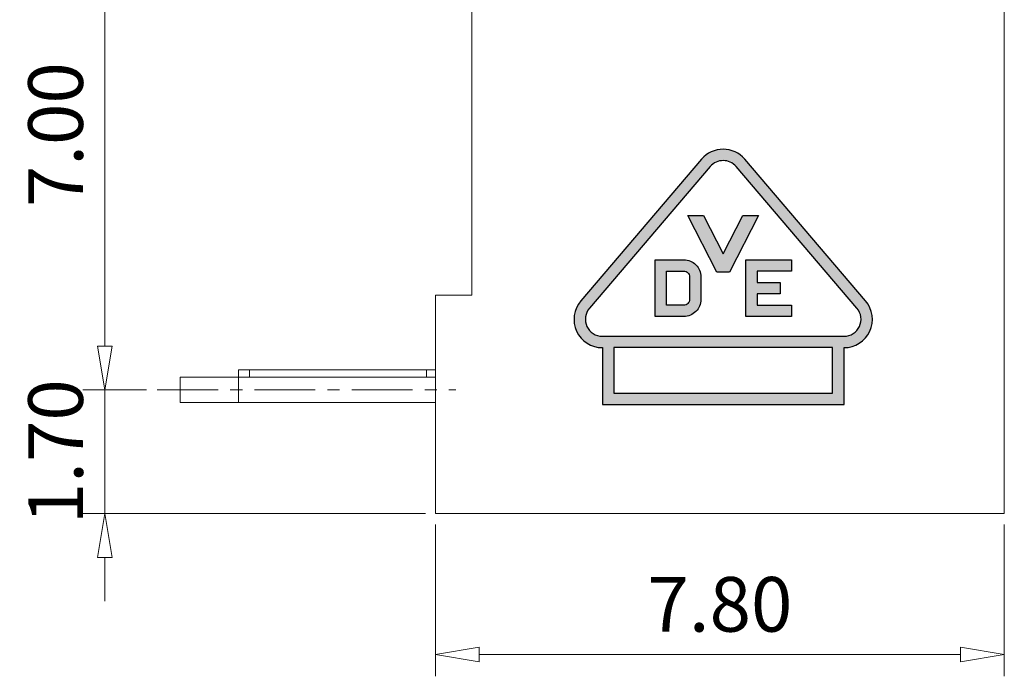
# Model space of a CAD drawing. Units: millimetres. Extents: x 19197 to 19494, y 746 to 959.
# Drawn here: x 19240 to 19280, y 820 to 847 of the extents above; entities that cross this region are included whole.
import ezdxf

# ---------------------------------------------------------------- set-up
doc = ezdxf.new("R2010")
doc.units = ezdxf.units.MM
doc.header["$MEASUREMENT"] = 0
doc.linetypes.add('CENTER', pattern=[2, 1.25, -0.25, 0.25, -0.25])
doc.layers.get('0').update_dxf_attribs({"lineweight": 15})
for name, color, linetype, lineweight in [('center', 1, 'CENTER', 9), ('dim', 31, 'Continuous', 9), ('HATCH', 31, 'Continuous', 9)]:
    doc.layers.add(name, color=color, linetype=linetype, lineweight=lineweight)
doc.styles.add('ISO', font='iso.shx', dxfattribs={"width": 0.8, "oblique": 5})
doc.dimstyles.new('ISO', dxfattribs={"dimscale": 0.9, "dimtxt": 2.5, "dimasz": 2, "dimexe": 1, "dimexo": 0.5, "dimgap": 1, "dimtad": 1, "dimzin": 0, "dimdsep": 46, "dimtxsty": 'ISO', "dimblk": 'CLOSEDBLANK', "dimcen": 0.09, "dimclrd": 256, "dimclre": 256, "dimclrt": 256, "dimadec": 1, "dimazin": 0, "dimtfac": 1, "dimtmove": 0, "dimatfit": 3, "dimldrblk": 'CLOSEDBLANK', "dimfxl": 1, "dimtolj": 1, "dimtzin": 0, "dimlwd": -1, "dimlwe": -1, "dimarcsym": 0})

# ---------------------------------------------------------------- blocks, each defined once
blk = doc.blocks.new('_ClosedBlank')
at = {"color": 0, "linetype": 'ByBlock', "lineweight": -2}
for p, q in [((-1, 0.167), (0, 0)), ((-1, 0.167), (-1, -0.167)), ((0, 0), (-1, -0.167))]:
    blk.add_line(p, q, dxfattribs=at)
blk = doc.blocks.new('*D46')
at = {"layer": 'Defpoints', "color": 0, "ltscale": 0.5}
for p in [(19256.632, 826.594), (19280.032, 826.594), (19256.632, 820.799)]:
    blk.add_point(p, dxfattribs=at)
at = {"layer": 'dim', "ltscale": 0.5}
for p, q in [((19256.632, 826.144), (19256.632, 819.899)), ((19280.032, 826.144), (19280.032, 819.899)), ((19278.232, 820.799), (19258.432, 820.799))]:
    blk.add_line(p, q, dxfattribs=at)
at = {"layer": 'dim', "ltscale": 0.5, "xscale": 1.8, "yscale": 1.8, "zscale": 1.8, "rotation": 180}
blk.add_blockref('_ClosedBlank', (19256.632, 820.799), dxfattribs=at)
at = {"layer": 'dim', "ltscale": 0.5, "xscale": 1.8, "yscale": 1.8, "zscale": 1.8}
blk.add_blockref('_ClosedBlank', (19280.032, 820.799), dxfattribs=at)
at = {"layer": 'dim', "ltscale": 0.5, "insert": (19268.332, 822.863), "char_height": 2.25, "attachment_point": 5, "style": 'ISO'}
blk.add_mtext('\\A1;7.80', dxfattribs=at)
blk = doc.blocks.new('*D13')
at = {"layer": 'Defpoints', "color": 0, "ltscale": 0.5}
for p in [(19243.026, 831.694), (19245.185, 831.694), (19256.665, 826.594)]:
    blk.add_point(p, dxfattribs=at)
at = {"layer": 'dim', "ltscale": 0.5}
for p, q in [((19243.026, 833.494), (19243.026, 835.294)), ((19244.735, 831.694), (19242.126, 831.694)), ((19243.026, 826.594), (19243.026, 831.694)), ((19256.215, 826.594), (19242.126, 826.594)), ((19243.026, 824.794), (19243.026, 822.994))]:
    blk.add_line(p, q, dxfattribs=at)
at = {"layer": 'dim', "ltscale": 0.5, "xscale": 1.8, "yscale": 1.8, "zscale": 1.8}
for p, rotation in [((19243.026, 831.694), 270), ((19243.026, 826.594), 90)]:
    blk.add_blockref('_ClosedBlank', p, dxfattribs=dict(at, rotation=rotation))
at = {"layer": 'dim', "ltscale": 0.5, "insert": (19241, 829.144), "char_height": 2.25, "attachment_point": 5, "rotation": 90, "style": 'ISO'}
blk.add_mtext('\\A1;1.70', dxfattribs=at)
blk = doc.blocks.new('*D14')
at = {"layer": 'Defpoints', "color": 0, "ltscale": 0.5}
for p in [(19245.185, 852.694), (19243.026, 831.694), (19245.185, 831.694)]:
    blk.add_point(p, dxfattribs=at)
at = {"layer": 'dim', "ltscale": 0.5}
for p, q in [((19244.735, 852.694), (19242.126, 852.694)), ((19243.026, 850.894), (19243.026, 833.494)), ((19244.735, 831.694), (19242.126, 831.694))]:
    blk.add_line(p, q, dxfattribs=at)
at = {"layer": 'dim', "ltscale": 0.5, "xscale": 1.8, "yscale": 1.8, "zscale": 1.8}
for p, rotation in [((19243.026, 852.694), 90), ((19243.026, 831.694), 270)]:
    blk.add_blockref('_ClosedBlank', p, dxfattribs=dict(at, rotation=rotation))
at = {"layer": 'dim', "ltscale": 0.5, "insert": (19241, 842.194), "char_height": 2.25, "attachment_point": 5, "rotation": 90, "style": 'ISO'}
blk.add_mtext('\\A1;7.00', dxfattribs=at)

msp = doc.modelspace()

# ---------------------------------------------------------------- hatches: boundary and pattern name
at = {"layer": 'dim'}
h = msp.add_hatch(color=256, dxfattribs=at)
h.paths.add_polyline_path([(19273.437, 831.094), (19273.437, 833.427, 0.639717), (19274.325, 835.35), (19269.355, 841.184, 0.461737), (19267.578, 841.184), (19262.608, 835.35, 0.639717), (19263.497, 833.427), (19263.497, 831.094)])
h.paths.add_polyline_path([(19263.497, 833.894, -0.639717), (19262.964, 835.048), (19267.934, 840.881, -0.461737), (19268.999, 840.881), (19273.969, 835.048, -0.639717), (19273.437, 833.894)], flags=16)
h.paths.add_polyline_path([(19272.97, 833.427), (19272.97, 831.56), (19263.963, 831.56), (19263.963, 833.427)], flags=16)
h.paths.add_polyline_path([(19269.399, 834.709), (19269.399, 837.043), (19270.193, 837.043), (19271.283, 837.043), (19271.283, 836.576), (19269.866, 836.576), (19269.866, 836.109), (19270.816, 836.109), (19270.816, 835.643), (19269.866, 835.643), (19269.866, 835.176), (19271.283, 835.176), (19271.283, 834.709), (19270.193, 834.709)], flags=0)
h.paths.add_polyline_path([(19266.849, 834.709), (19266.459, 834.709), (19265.666, 834.709), (19265.666, 837.043), (19266.459, 837.043), (19266.849, 837.043, -0.414214), (19267.549, 836.343), (19267.549, 835.409, -0.414214)], flags=0)
h.paths.add_polyline_path([(19266.849, 835.176), (19266.133, 835.176), (19266.133, 836.576), (19266.849, 836.576, -0.414214), (19267.083, 836.343), (19267.083, 835.409, -0.414214)], flags=0)
h.paths.add_polyline_path([(19268.205, 836.535), (19267.009, 838.869), (19267.658, 838.869), (19268.467, 837.291), (19269.275, 838.869), (19269.924, 838.869), (19268.728, 836.535)], flags=0)

# ---------------------------------------------------------------- linework, layer by layer
at = {"linetype": 'Continuous'}
for p, q in [((19280.032, 826.594), (19280.032, 853.894)), ((19258.132, 848.044), (19258.132, 835.594)), ((19258.132, 835.594), (19256.632, 835.594)), ((19256.632, 835.594), (19256.632, 826.594)), ((19256.632, 826.594), (19280.032, 826.594))]:
    msp.add_line(p, q, dxfattribs=at)
for p, q in [((19248.532, 831.169), (19248.532, 832.519)), ((19256.632, 832.519), (19248.532, 832.519)), ((19248.532, 832.219), (19246.132, 832.219)), ((19246.132, 832.219), (19246.132, 831.169)), ((19256.632, 832.219), (19248.532, 832.219)), ((19246.132, 831.169), (19248.532, 831.169)), ((19256.632, 831.169), (19248.532, 831.169))]:
    msp.add_line(p, q)
at = {"lineweight": 15}
for p, q in [((19256.598, 832.219), (19256.598, 832.219)), ((19256.632, 832.219), (19256.632, 832.219)), ((19256.598, 831.169), (19256.598, 831.169)), ((19256.632, 831.169), (19256.632, 831.169))]:
    msp.add_line(p, q, dxfattribs=at)
at = {"layer": 'center', "ltscale": 2}
msp.add_line((19245.185, 831.694), (19257.464, 831.694), dxfattribs=at)
at = {"layer": 'Defpoints'}
for points in [[(19267.578, 841.184), (19262.608, 835.35, 0.639717), (19263.497, 833.427), (19263.497, 831.094), (19273.437, 831.094), (19273.437, 833.427, 0.639717), (19274.325, 835.35), (19269.355, 841.184, 0.461737)], [(19267.934, 840.881), (19262.964, 835.048, 0.639717), (19263.497, 833.894), (19273.437, 833.894, 0.639717), (19273.969, 835.048), (19268.999, 840.881, 0.461737)], [(19265.666, 837.043), (19266.459, 837.043), (19266.849, 837.043, -0.414214), (19267.549, 836.343), (19267.549, 835.409, -0.414214), (19266.849, 834.709), (19266.459, 834.709), (19265.666, 834.709)], [(19267.083, 836.343), (19267.083, 835.409, -0.414214), (19266.849, 835.176), (19266.133, 835.176), (19266.133, 836.576), (19266.849, 836.576, -0.414214)]]:
    msp.add_lwpolyline(points, format="xyb", close=True, dxfattribs=at)
for points in [[(19268.467, 837.291), (19269.275, 838.869), (19269.924, 838.869), (19268.728, 836.535), (19268.205, 836.535), (19267.009, 838.869), (19267.658, 838.869)], [(19269.866, 836.576), (19269.866, 836.109), (19270.816, 836.109), (19270.816, 835.643), (19269.866, 835.643), (19269.866, 835.176), (19271.283, 835.176), (19271.283, 834.709), (19270.193, 834.709), (19269.399, 834.709), (19269.399, 837.043), (19270.193, 837.043), (19271.283, 837.043), (19271.283, 836.576)], [(19263.963, 833.427), (19263.963, 831.56), (19272.97, 831.56), (19272.97, 833.427)]]:
    msp.add_lwpolyline(points, close=True, dxfattribs=at)
at = {"layer": 'HATCH'}
for p, q in [((19248.982, 832.219), (19248.982, 832.519)), ((19256.257, 832.519), (19256.257, 832.219))]:
    msp.add_line(p, q, dxfattribs=at)

# ---------------------------------------------------------------- dimensions: what is measured, and where the dimension line sits
at = {"layer": 'dim', "ltscale": 0.5}
dim = msp.add_linear_dim(base=(19243.026, 831.694), p1=(19245.185, 852.694), p2=(19245.185, 831.694), angle=90, dimstyle='ISO', override={"dimlfac": 0.333333}, dxfattribs=at)
dim.commit()
dim.dimension.update_dxf_attribs({"geometry": '*D14', "text_midpoint": (19241, 842.194)})
dim = msp.add_linear_dim(base=(19243.026, 831.694), p1=(19256.665, 826.594), p2=(19245.185, 831.694), angle=90, text='1.70', dimstyle='ISO', override={"dimlfac": 0.333333}, dxfattribs=at)
dim.commit()
dim.dimension.update_dxf_attribs({"geometry": '*D13', "text_midpoint": (19243.026, 829.144), "dimtype": 128})
dim = msp.add_linear_dim(base=(19256.632, 820.799), p1=(19280.032, 826.594), p2=(19256.632, 826.594), dimstyle='ISO', override={"dimlfac": 0.333333}, dxfattribs=at)
dim.commit()
dim.dimension.update_dxf_attribs({"geometry": '*D46', "text_midpoint": (19268.332, 822.863)})

doc.saveas('drawing.dxf')
